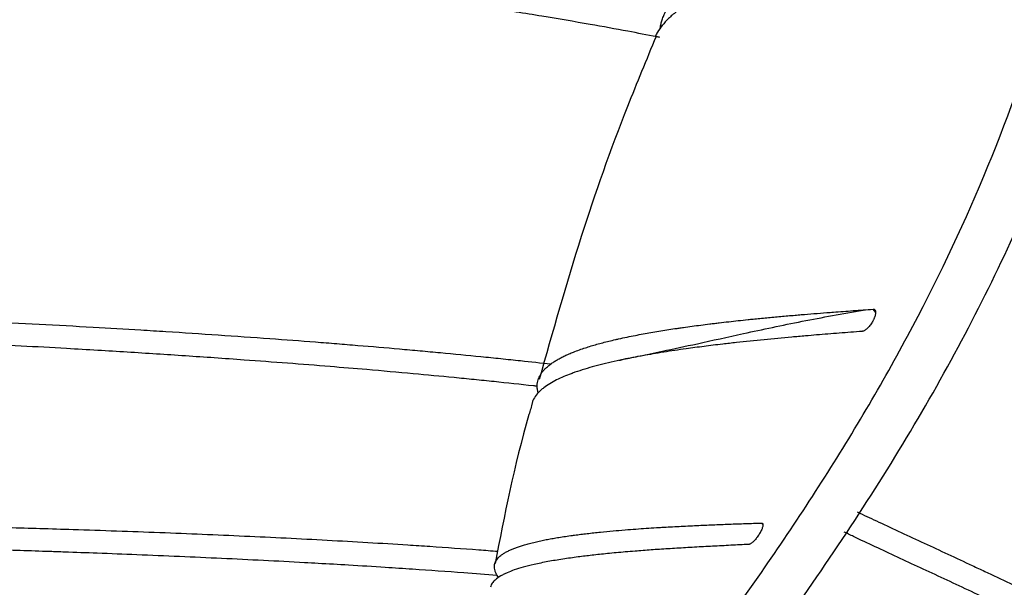
# Model space of a CAD drawing. Units: millimetres. Extents: x 15 to 415, y 5 to 292.
# Drawn here: x 271 to 278, y 233 to 237 of the extents above; entities that cross this region are included whole.
import ezdxf

# ---------------------------------------------------------------- set-up
doc = ezdxf.new("R2010")
doc.units = ezdxf.units.MM
doc.styles.add('SLDTEXTSTYLE0', font='TXT', dxfattribs={"width": 0.75})
doc.dimstyles.new('SLDDIMSTYLE0', dxfattribs={"dimtxt": 3.5, "dimasz": 3.302, "dimexe": 0, "dimexo": 0.0625, "dimgap": 0.875, "dimtad": 1, "dimlfac": 5, "dimrnd": 1e-09, "dimzin": 12, "dimdsep": 46, "dimtxsty": 'SLDTEXTSTYLE0', "dimsah": 1, "dimcen": 0.09, "dimadec": 0, "dimazin": 3, "dimtfac": 1, "dimtofl": 0, "dimtmove": 0, "dimatfit": 3, "dimfxl": 1, "dimfrac": 2, "dimtolj": 1, "dimtzin": 12, "dimarcsym": 0})

# ---------------------------------------------------------------- blocks, each defined once
blk = doc.blocks.new('_D_5')
at = {"color": 7, "linetype": 'Continuous', "lineweight": 0}
for p, q in [((288.2201, 250.4713), (224.6139, 250.4713)), ((225.6139, 189.6798), (225.6139, 250.4713)), ((305.3678, 189.6798), (224.6139, 189.6798))]:
    blk.add_line(p, q, dxfattribs=at)
at = {"color": 7, "linetype": 'Continuous', "lineweight": 18}
for points in [[(225.6139, 250.4713), (225.1059, 247.1693), (226.1219, 247.1693)], [(225.6139, 189.6798), (226.1219, 192.9818), (225.1059, 192.9818)]]:
    blk.add_solid(points, dxfattribs=at)
at = {"color": 7, "linetype": 'Continuous', "lineweight": 18, "insert": (221.1022, 211.2177), "char_height": 3.5, "attachment_point": 1, "rotation": 90, "style": 'SLDTEXTSTYLE0'}
blk.add_mtext('304,00', dxfattribs=at)

msp = doc.modelspace()

# ---------------------------------------------------------------- linework, layer by layer
at = {"color": 8, "linetype": 'Continuous', "lineweight": 25}
for p, q in [((276.7046, 234.934), (276.6862, 234.9554)), ((275.9243, 233.465), (275.9134, 233.477))]:
    msp.add_line(p, q, dxfattribs=at)
msp.add_open_spline([(274.3397, 231.0852), (274.4886, 231.2678), (274.9084, 231.7824), (275.5744, 232.6449), (276.3016, 233.6881), (276.9432, 234.7652), (277.4733, 235.872), (277.8763, 236.9947), (278.1623, 238.1152), (278.3625, 239.221), (278.4897, 240.2142), (278.5736, 241.0938), (278.6306, 241.8602), (278.6774, 242.5895), (278.7446, 243.1808), (278.8264, 243.6233), (278.8815, 243.7921), (278.909, 243.8765)], degree=3, knots=[0, 0, 0, 0, 0.043818, 0.123514, 0.2032, 0.282875, 0.362543, 0.442214, 0.5219, 0.601599, 0.6813, 0.741081, 0.800863, 0.860635, 0.920377, 0.960199, 1, 1, 1, 1], dxfattribs=at)
at = {"color": 7, "linetype": 'Continuous', "lineweight": 25}
for points, knots in [([(274.9433, 231.3145), (275.0265, 231.4174), (275.466, 231.9606), (276.2249, 232.9656), (277.1307, 234.368), (277.8557, 235.8283), (278.362, 237.3184), (278.6902, 238.8001), (278.884, 240.1331), (279.0035, 241.309), (279.0632, 242.1551), (279.1214, 242.7866), (279.179, 243.2331), (279.2305, 243.4742), (279.2563, 243.5948)], [0, 0, 0, 0, 0.0263791, 0.1392681, 0.2521349, 0.3649702, 0.4778171, 0.5907137, 0.7036245, 0.7883199, 0.8730028, 0.9153499, 0.9576842, 1, 1, 1, 1]), ([(275.2129, 236.8984), (275.2136, 236.904), (275.2153, 236.9191), (275.2201, 236.9382), (275.2273, 236.9625), (275.2367, 236.9871), (275.2508, 237.0157), (275.2666, 237.042), (275.2839, 237.0664), (275.3029, 237.0899), (275.3239, 237.1129), (275.3431, 237.1317), (275.3608, 237.1478), (275.3822, 237.1661), (275.4129, 237.19), (275.4466, 237.2134), (275.4753, 237.2317), (275.5051, 237.2499), (275.5447, 237.2721), (275.5872, 237.2938), (275.6308, 237.3146), (275.674, 237.3339), (275.7256, 237.3552), (275.7761, 237.3748), (275.8262, 237.393), (275.8772, 237.4105), (275.9297, 237.4276), (275.975, 237.4416), (276.026, 237.4567), (276.0815, 237.4725), (276.1503, 237.4909), (276.2166, 237.5078), (276.2815, 237.5235), (276.3467, 237.5387), (276.4132, 237.5535), (276.4699, 237.5656), (276.5353, 237.5792), (276.5941, 237.5909), (276.6721, 237.6059), (276.7474, 237.62), (276.8348, 237.6355), (276.9181, 237.6498), (276.999, 237.6632), (277.0795, 237.6761), (277.161, 237.6887), (277.2302, 237.6991), (277.3197, 237.7122), (277.4064, 237.7244), (277.505, 237.7379), (277.5551, 237.7445), (277.5801, 237.7478)], [0, 0, 0, 0, 0.013177, 0.035694, 0.046564, 0.072713, 0.097143, 0.119608, 0.140975, 0.162034, 0.183083, 0.20416, 0.214706, 0.228697, 0.256683, 0.284675, 0.298674, 0.312665, 0.340651, 0.368644, 0.382642, 0.408791, 0.43322, 0.455685, 0.47705, 0.498105, 0.519145, 0.54021, 0.550748, 0.576897, 0.601326, 0.62379, 0.645153, 0.666203, 0.687234, 0.708286, 0.718817, 0.746811, 0.760789, 0.786938, 0.811366, 0.833829, 0.85519, 0.876235, 0.897257, 0.918295, 0.928818, 0.964405, 0.982202, 1, 1, 1, 1]), ([(275.2105, 236.835), (275.2031, 236.8365), (275.1297, 236.851), (274.97, 236.8814), (274.7065, 236.9293), (274.4478, 236.9733), (274.1808, 237.0165), (273.9215, 237.0566), (273.6017, 237.1032), (273.3118, 237.1428), (273.0628, 237.1753), (272.8345, 237.204), (272.6329, 237.2283), (272.4062, 237.2548), (272.2011, 237.278), (271.9939, 237.3005), (271.7723, 237.3239), (271.5248, 237.3492), (271.206, 237.3804), (270.884, 237.4105), (270.6263, 237.4336), (270.3931, 237.4539), (270.1851, 237.4716), (269.9338, 237.4923), (269.7231, 237.5092), (269.5537, 237.5225), (269.3837, 237.5356), (269.1701, 237.5517), (268.9124, 237.5707), (268.6966, 237.5861), (268.5665, 237.5952), (268.5232, 237.5983)], [0, 0, 0, 0, 0.003995, 0.039335, 0.084264, 0.140712, 0.170387, 0.217182, 0.267835, 0.324273, 0.353943, 0.383539, 0.42938, 0.44562, 0.48572, 0.521057, 0.537296, 0.583126, 0.628969, 0.674798, 0.72064, 0.738057, 0.772895, 0.807747, 0.842621, 0.860066, 0.877547, 0.912512, 0.94749, 0.982492, 1, 1, 1, 1]), ([(277.5208, 237.5888), (277.506, 237.5868), (277.4617, 237.581), (277.3887, 237.5711), (277.2955, 237.5581), (277.1642, 237.5392), (277.003, 237.5147), (276.8258, 237.4856), (276.6851, 237.4607), (276.5447, 237.4343), (276.4067, 237.4066), (276.2566, 237.3735), (276.1209, 237.3407), (275.9978, 237.308), (275.8854, 237.2749), (275.7828, 237.2415), (275.6857, 237.2064), (275.611, 237.1758), (275.5553, 237.1507), (275.5182, 237.1328), (275.4696, 237.1079), (275.4226, 237.0812), (275.3699, 237.0473), (275.3201, 237.0111), (275.2692, 236.9668), (275.2261, 236.919), (275.1964, 236.8785), (275.1842, 236.8529), (275.1799, 236.8438)], [0, 0, 0, 0, 0.011445, 0.034335, 0.057227, 0.085753, 0.140946, 0.192189, 0.240507, 0.269034, 0.324228, 0.375477, 0.423803, 0.472182, 0.517728, 0.562061, 0.607142, 0.654837, 0.67678, 0.698733, 0.718763, 0.764558, 0.790324, 0.831579, 0.881915, 0.928955, 0.974778, 1, 1, 1, 1]), ([(275.1842, 236.842), (275.1169, 236.6806), (274.9253, 236.2209), (274.6421, 235.4201), (274.4675, 234.798), (274.3755, 234.4704)], [0, 0, 0, 0, 0.204047, 0.580898, 1, 1, 1, 1]), ([(268.2128, 234.9669), (268.2684, 234.9649), (268.4353, 234.9591), (268.7134, 234.949), (269.0114, 234.9378), (269.3426, 234.9249), (269.7059, 234.91), (270.0656, 234.8941), (270.3414, 234.8811), (270.602, 234.8684), (270.9135, 234.8525), (271.2741, 234.8326), (271.5659, 234.8155), (271.855, 234.7977), (272.154, 234.7782), (272.4993, 234.754), (272.7716, 234.7336), (272.9736, 234.7177), (273.168, 234.7019), (273.3603, 234.6855), (273.5504, 234.6685), (273.7389, 234.6511), (273.9253, 234.633), (274.1091, 234.6143), (274.2712, 234.5973), (274.3855, 234.5845), (274.4551, 234.5768)], [0, 0, 0, 0, 0.024644, 0.073933, 0.123223, 0.157105, 0.221816, 0.286592, 0.320547, 0.348269, 0.406809, 0.465399, 0.517888, 0.54561, 0.60415, 0.662741, 0.715233, 0.739878, 0.764523, 0.813836, 0.838481, 0.863126, 0.91244, 0.937085, 0.96173, 1, 1, 1, 1]), ([(274.3682, 234.3762), (274.368, 234.3768), (274.3648, 234.3859), (274.3628, 234.3988), (274.3607, 234.4187), (274.3611, 234.4372), (274.3644, 234.4575), (274.3701, 234.476), (274.3778, 234.4931), (274.3875, 234.5096), (274.3992, 234.5255), (274.4108, 234.5385), (274.4248, 234.5525), (274.4415, 234.5671), (274.4642, 234.5839), (274.4878, 234.5993), (274.5125, 234.6135), (274.5386, 234.6271), (274.5665, 234.6403), (274.5914, 234.651), (274.6201, 234.6626), (274.652, 234.6746), (274.6928, 234.6885), (274.7331, 234.7011), (274.7733, 234.7128), (274.8145, 234.724), (274.8572, 234.7349), (274.8942, 234.7437), (274.9359, 234.7532), (274.9816, 234.763), (275.0384, 234.7744), (275.0934, 234.7848), (275.1474, 234.7944), (275.2017, 234.8036), (275.2572, 234.8125), (275.3048, 234.8198), (275.3437, 234.8255), (275.3831, 234.8312), (275.4326, 234.8381), (275.4934, 234.8461), (275.5453, 234.8527), (275.5882, 234.8579), (275.6316, 234.8631), (275.6859, 234.8694), (275.7523, 234.8767), (275.809, 234.8827), (275.8594, 234.8878), (275.9181, 234.8936), (275.9977, 234.9012), (276.0794, 234.9086), (276.1435, 234.9141), (276.2036, 234.9192), (276.2767, 234.9252), (276.351, 234.931), (276.4186, 234.9362), (276.5019, 234.9424), (276.5938, 234.949), (276.6631, 234.9538), (276.6862, 234.9554)], [0, 0, 0, 0, 0.001546, 0.026716, 0.039303, 0.062814, 0.084778, 0.104977, 0.124188, 0.143122, 0.162047, 0.180998, 0.19048, 0.21399, 0.235955, 0.256153, 0.275362, 0.294294, 0.313213, 0.332155, 0.341632, 0.365142, 0.387107, 0.407304, 0.426512, 0.445439, 0.46435, 0.48328, 0.49275, 0.51626, 0.538224, 0.558421, 0.577627, 0.596549, 0.61545, 0.634367, 0.643829, 0.653459, 0.672328, 0.690806, 0.709679, 0.719313, 0.728944, 0.747812, 0.76629, 0.785164, 0.794798, 0.807377, 0.832537, 0.8577, 0.870282, 0.881089, 0.902704, 0.924321, 0.935129, 0.951347, 0.983782, 1, 1, 1, 1]), ([(274.9288, 234.6022), (274.9342, 234.6035), (274.9744, 234.613), (275.0688, 234.6312), (275.2415, 234.6679), (275.4851, 234.7202), (275.8058, 234.7913), (276.1941, 234.8743), (276.4751, 234.9243), (276.6162, 234.9494)], [0, 0, 0, 0, 0.0143039, 0.1064284, 0.2233742, 0.3744269, 0.5595325, 0.7787789, 1, 1, 1, 1]), ([(276.6862, 234.9554), (276.6883, 234.9554), (276.6926, 234.9553), (276.6975, 234.9524), (276.7011, 234.9476), (276.7032, 234.9408), (276.7037, 234.9322), (276.7027, 234.9222), (276.7001, 234.9108), (276.6967, 234.9007), (276.6933, 234.8923), (276.6905, 234.886), (276.6874, 234.8796), (276.6829, 234.8712), (276.6766, 234.8605), (276.6683, 234.8483), (276.6593, 234.8369), (276.6501, 234.8267), (276.6408, 234.818), (276.6318, 234.811), (276.6232, 234.8059), (276.6172, 234.8036), (276.6132, 234.8027), (276.6117, 234.8025), (276.611, 234.8025)], [0, 0, 0, 0, 0.05292, 0.107375, 0.160294, 0.214748, 0.267685, 0.322156, 0.375109, 0.429598, 0.456005, 0.482596, 0.508994, 0.535574, 0.588494, 0.642949, 0.695862, 0.750311, 0.803202, 0.857627, 0.910506, 0.964919, 0.982433, 1, 1, 1, 1]), ([(274.3614, 234.4224), (274.3524, 234.4234), (274.254, 234.4345), (274.1083, 234.45), (273.9244, 234.4688), (273.7389, 234.4871), (273.4924, 234.5104), (273.206, 234.5358), (272.9152, 234.56), (272.6326, 234.5822), (272.365, 234.6021), (272.0633, 234.6234), (271.7262, 234.6458), (271.3842, 234.6669), (271.0713, 234.6852), (270.7887, 234.7009), (270.4415, 234.7192), (270.1069, 234.7357), (269.7394, 234.7527), (269.3681, 234.7691), (268.9931, 234.7845), (268.6159, 234.7997), (268.3797, 234.809), (268.238, 234.8146)], [0, 0, 0, 0, 0.005031, 0.055288, 0.080404, 0.10552, 0.155776, 0.21228, 0.256251, 0.306554, 0.356914, 0.391442, 0.457392, 0.523414, 0.558022, 0.608255, 0.658504, 0.722391, 0.765, 0.828995, 0.893106, 0.935853, 1, 1, 1, 1]), ([(276.611, 234.8025), (276.5844, 234.8004), (276.5047, 234.7942), (276.3727, 234.7838), (276.2365, 234.7725), (276.0885, 234.7596), (275.9265, 234.7445), (275.7689, 234.7282), (275.6313, 234.7126), (275.5147, 234.6984), (275.405, 234.6838), (275.2862, 234.6667), (275.1606, 234.6468), (275.0437, 234.6258), (274.963, 234.6096), (274.8998, 234.5961), (274.8335, 234.5808), (274.7589, 234.5616), (274.6882, 234.5412), (274.6346, 234.5237), (274.5864, 234.5063), (274.5426, 234.4888), (274.4927, 234.4658), (274.4461, 234.4402), (274.4111, 234.4164), (274.3792, 234.39), (274.3521, 234.3612), (274.3337, 234.3319), (274.3274, 234.314), (274.3256, 234.3087)], [0, 0, 0, 0, 0.021024, 0.063072, 0.105122, 0.131489, 0.185919, 0.243702, 0.273425, 0.315477, 0.357536, 0.385587, 0.441665, 0.497774, 0.52586, 0.544584, 0.581384, 0.61763, 0.655052, 0.694225, 0.710649, 0.744657, 0.781482, 0.821219, 0.862632, 0.886175, 0.933247, 0.980352, 1, 1, 1, 1]), ([(274.3278, 234.3081), (274.3198, 234.281), (274.2047, 233.892), (274.1344, 233.5314), (274.0689, 233.196)], [0, 0, 0, 0, 0.069471, 1, 1, 1, 1]), ([(276.5756, 233.5542), (276.5821, 233.5512), (276.6301, 233.5284), (276.7314, 233.4811), (276.8789, 233.4124), (277.0389, 233.3383), (277.2033, 233.2619), (277.3439, 233.1963), (277.4868, 233.1292), (277.6321, 233.0604), (277.8098, 232.9752), (277.9604, 232.9019), (278.1126, 232.8268), (278.2663, 232.75), (278.453, 232.6547), (278.6416, 232.5564), (278.8004, 232.4718), (278.9601, 232.3851), (279.1209, 232.2963), (279.3151, 232.1862), (279.4777, 232.0915), (279.6406, 231.9944), (279.8038, 231.895), (279.9995, 231.7719), (280.1949, 231.6447), (280.3569, 231.5352), (280.5204, 231.4211), (280.6932, 231.2964), (280.9132, 231.1293), (281.126, 230.9573), (281.3237, 230.7875), (281.4703, 230.6543), (281.6068, 230.5246), (281.7267, 230.4061), (281.8646, 230.263), (282.006, 230.1088), (282.1563, 229.9351), (282.3079, 229.7483), (282.4302, 229.5883), (282.5437, 229.4331), (282.6431, 229.2916), (282.7571, 229.1212), (282.8739, 228.9383), (282.9766, 228.7687), (283.061, 228.6232), (283.1439, 228.4761), (283.2451, 228.2888), (283.3633, 228.0575), (283.4499, 227.8818), (283.4967, 227.7813), (283.5057, 227.762)], [0, 0, 0, 0, 0.003299, 0.024502, 0.048757, 0.073042, 0.097266, 0.121496, 0.133606, 0.157829, 0.182058, 0.206306, 0.218436, 0.24266, 0.266886, 0.291109, 0.315336, 0.327447, 0.351669, 0.375897, 0.400137, 0.412263, 0.436486, 0.460712, 0.484935, 0.509161, 0.521272, 0.546508, 0.574785, 0.606108, 0.630332, 0.654563, 0.666673, 0.687868, 0.706042, 0.727269, 0.751557, 0.775782, 0.800015, 0.812126, 0.83332, 0.851494, 0.872722, 0.897012, 0.909123, 0.921236, 0.94546, 0.969693, 0.994174, 1, 1, 1, 1]), ([(268.4765, 233.4902), (268.5293, 233.4894), (268.6877, 233.4871), (268.9532, 233.483), (269.2724, 233.4776), (269.5914, 233.4717), (269.8624, 233.4662), (270.1578, 233.4597), (270.4965, 233.4515), (270.8498, 233.4418), (271.1736, 233.4319), (271.4502, 233.4227), (271.7484, 233.4118), (272.0435, 233.4), (272.3352, 233.3872), (272.6234, 233.3735), (272.9079, 233.3588), (273.1886, 233.3429), (273.4251, 233.3285), (273.6814, 233.3116), (273.8907, 233.2973), (274.0444, 233.2851), (274.0884, 233.2816)], [0, 0, 0, 0, 0.026567, 0.079701, 0.132837, 0.185971, 0.239108, 0.268993, 0.335429, 0.411901, 0.451827, 0.504964, 0.558114, 0.611251, 0.6644, 0.717536, 0.770687, 0.823824, 0.876975, 0.90686, 0.973297, 1, 1, 1, 1]), ([(274.0932, 233.0995), (274.0899, 233.1043), (274.0833, 233.114), (274.0749, 233.1298), (274.0683, 233.1468), (274.0647, 233.1646), (274.0646, 233.1788), (274.0665, 233.1919), (274.0701, 233.2039), (274.0768, 233.2172), (274.0855, 233.2294), (274.0964, 233.2412), (274.1101, 233.2533), (274.1242, 233.2634), (274.1373, 233.2715), (274.1514, 233.2795), (274.1699, 233.2888), (274.1934, 233.2991), (274.218, 233.3086), (274.2445, 233.3177), (274.2744, 233.327), (274.3024, 233.3347), (274.3269, 233.341), (274.3522, 233.3471), (274.384, 233.3541), (274.4224, 233.3619), (274.461, 233.3691), (274.5012, 233.376), (274.5452, 233.383), (274.5852, 233.3888), (274.6249, 233.3941), (274.6625, 233.399), (274.7067, 233.4043), (274.7522, 233.4094), (274.8113, 233.4156), (274.883, 233.4224), (274.9649, 233.4294), (275.0416, 233.4353), (275.1144, 233.4404), (275.1746, 233.4443), (275.2308, 233.4478), (275.2827, 233.4507), (275.3427, 233.454), (275.4038, 233.4571), (275.4818, 233.4608), (275.5773, 233.4649), (275.6898, 233.4693), (275.8025, 233.4734), (275.8765, 233.4758), (275.9134, 233.477)], [0, 0, 0, 0, 0.018231, 0.037105, 0.062269, 0.087438, 0.112613, 0.12437, 0.147111, 0.168214, 0.188106, 0.208011, 0.229159, 0.251974, 0.263775, 0.275532, 0.298273, 0.319376, 0.339266, 0.359168, 0.380307, 0.40311, 0.414903, 0.426661, 0.449402, 0.470504, 0.490393, 0.51029, 0.53142, 0.554208, 0.565993, 0.585061, 0.603737, 0.622415, 0.641487, 0.674971, 0.705584, 0.732391, 0.756741, 0.78057, 0.792553, 0.811621, 0.830296, 0.848973, 0.868045, 0.901033, 0.934022, 0.967011, 1, 1, 1, 1]), ([(275.9134, 233.477), (275.915, 233.4768), (275.9183, 233.4765), (275.9215, 233.4735), (275.9233, 233.4685), (275.9235, 233.4617), (275.9222, 233.4532), (275.9193, 233.4434), (275.9151, 233.4323), (275.9106, 233.4228), (275.9069, 233.4156), (275.9029, 233.4084), (275.897, 233.3985), (275.8888, 233.3862), (275.88, 233.3742), (275.871, 233.3632), (275.8618, 233.3532), (275.853, 233.3446), (275.8446, 233.3377), (275.8372, 233.3327), (275.8307, 233.3296), (275.8273, 233.3291), (275.8256, 233.3288)], [0, 0, 0, 0, 0.052947, 0.107431, 0.160378, 0.214859, 0.267828, 0.322333, 0.375313, 0.429831, 0.450381, 0.471017, 0.523923, 0.578362, 0.631268, 0.68571, 0.73859, 0.793005, 0.845866, 0.90026, 0.949515, 1, 1, 1, 1]), ([(283.4878, 227.5978), (283.4731, 227.6288), (283.4396, 227.6998), (283.3674, 227.8486), (283.2894, 228.0038), (283.2097, 228.1563), (283.1237, 228.3164), (283.0198, 228.501), (282.891, 228.7172), (282.7636, 228.9196), (282.6493, 229.091), (282.5557, 229.2253), (282.4607, 229.3576), (282.3635, 229.4872), (282.2451, 229.6377), (282.1368, 229.7697), (282.0058, 229.9214), (281.8645, 230.077), (281.7052, 230.2424), (281.534, 230.4095), (281.3581, 230.5713), (281.1778, 230.7279), (280.9935, 230.8794), (280.8055, 231.0261), (280.6464, 231.1444), (280.4856, 231.2598), (280.3233, 231.3723), (280.127, 231.5031), (279.9626, 231.6086), (279.831, 231.691), (279.6995, 231.7721), (279.5354, 231.871), (279.339, 231.9859), (279.1761, 232.0786), (279.014, 232.1691), (278.853, 232.2575), (278.6615, 232.3601), (278.4721, 232.4594), (278.316, 232.5395), (278.1614, 232.6178), (278.0083, 232.6941), (277.8271, 232.7828), (277.6785, 232.8545), (277.5319, 232.9244), (277.3875, 232.9927), (277.2181, 233.0721), (277.053, 233.1491), (276.8925, 233.2236), (276.7369, 233.296), (276.6124, 233.3544), (276.5291, 233.3937), (276.496, 233.4095), (276.4863, 233.4141)], [0, 0, 0, 0, 0.009316, 0.021331, 0.045374, 0.05739, 0.069407, 0.09644, 0.117477, 0.141544, 0.16564, 0.177656, 0.189672, 0.213715, 0.22573, 0.246757, 0.264788, 0.28585, 0.309953, 0.333986, 0.358027, 0.38206, 0.4061, 0.430132, 0.45417, 0.466185, 0.490216, 0.514254, 0.538307, 0.550339, 0.562355, 0.586386, 0.610422, 0.634472, 0.646502, 0.670534, 0.694569, 0.718601, 0.742636, 0.754651, 0.778683, 0.802719, 0.826772, 0.838805, 0.862837, 0.886874, 0.910906, 0.934944, 0.958977, 0.983017, 0.995032, 1, 1, 1, 1]), ([(274.0835, 233.1143), (274.0069, 233.1203), (273.815, 233.1355), (273.5555, 233.1535), (273.2888, 233.171), (273.071, 233.1844), (272.884, 233.1951), (272.6877, 233.206), (272.4659, 233.2177), (272.1773, 233.2317), (271.8851, 233.2449), (271.5979, 233.2568), (271.3325, 233.2671), (271.1315, 233.2744), (270.9538, 233.2805), (270.7201, 233.2882), (270.3855, 233.2984), (270.0462, 233.3077), (269.7617, 233.3149), (269.4821, 233.3217), (269.1949, 233.3284), (268.8557, 233.336), (268.6483, 233.3405), (268.5186, 233.3434)], [0, 0, 0, 0, 0.046524, 0.116608, 0.153345, 0.202226, 0.24223, 0.260013, 0.313339, 0.36668, 0.420006, 0.473345, 0.522227, 0.56223, 0.580013, 0.616033, 0.684827, 0.75369, 0.789786, 0.8292, 0.894894, 0.934308, 1, 1, 1, 1]), ([(275.8256, 233.3288), (275.805, 233.3278), (275.7433, 233.3248), (275.6383, 233.3195), (275.5332, 233.314), (275.4289, 233.3083), (275.3467, 233.3036), (275.2665, 233.2986), (275.1878, 233.2934), (275.1115, 233.288), (275.0333, 233.282), (274.9498, 233.2751), (274.8493, 233.2658), (274.7414, 233.2543), (274.6379, 233.2417), (274.5351, 233.2272), (274.4323, 233.21), (274.3412, 233.1914), (274.2643, 233.1721), (274.2025, 233.1529), (274.1601, 233.1365), (274.1299, 233.1224), (274.0996, 233.1061), (274.0756, 233.089), (274.0549, 233.0682), (274.0424, 233.0518), (274.0384, 233.0381), (274.0368, 233.0326)], [0, 0, 0, 0, 0.022032, 0.066095, 0.110159, 0.132191, 0.176256, 0.198289, 0.220322, 0.264391, 0.286428, 0.314084, 0.36733, 0.416453, 0.462798, 0.518947, 0.577744, 0.639171, 0.693188, 0.744412, 0.79233, 0.815587, 0.843817, 0.903736, 0.925769, 0.969852, 1, 1, 1, 1])]:
    msp.add_open_spline(points, degree=3, knots=knots, dxfattribs=at)

# ---------------------------------------------------------------- dimensions: what is measured, and where the dimension line sits
at = {"color": 7, "linetype": 'Continuous', "lineweight": 18}
dim = msp.add_linear_dim(base=(225.6139, 250.4713), p1=(306.3678, 189.6798), p2=(289.2201, 250.4713), angle=90, dimstyle='SLDDIMSTYLE0', dxfattribs=at)
dim.commit()
dim.dimension.update_dxf_attribs({"geometry": '_D_5', "text_midpoint": (225.6139, 218.3295), "dimtype": 160})

doc.saveas('drawing.dxf')
